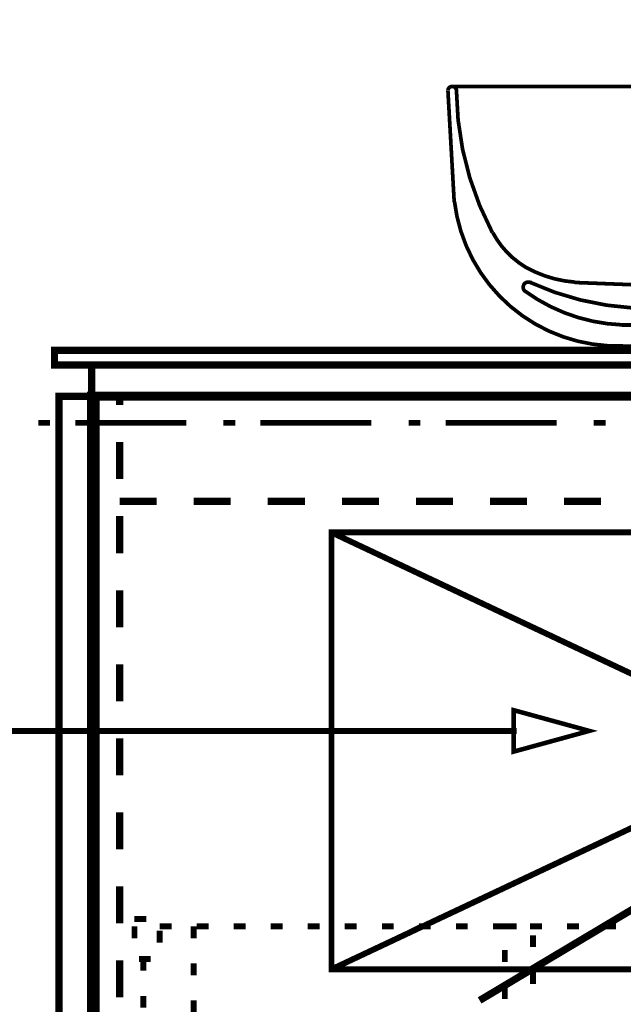
# Model space of a CAD drawing. Extents: x -38 to 559, y 26 to 236.
# Drawn here: x 369 to 386, y 112 to 140 of the extents above; entities that cross this region are included whole.
import ezdxf

# ---------------------------------------------------------------- set-up
doc = ezdxf.new("R2010")
doc.units = 0
doc.linetypes.add('AIGENLINE001', pattern=[0.7056, 0.3528, -0.3528])
doc.layers.add('LAYER_1', color=7, linetype='CONTINUOUS')
doc.layers.add('LAYER_7', color=7, linetype='CONTINUOUS')

# ---------------------------------------------------------------- blocks, each defined once
blk = doc.blocks.new('AIGNBL0703008D')
at = {"layer": 'LAYER_7', "color": 252, "linetype": 'AIGENLINE001', "const_width": 0.1058, "flags": 128}
blk.add_lwpolyline([(381.4492, 134.7927, 0.3896736), (386.2691, 130.6648)], format="xyb", dxfattribs=at)
blk = doc.blocks.new('AIGNBL0702008C')
at = {"layer": 'LAYER_7', "color": 252, "linetype": 'AIGENLINE001', "const_width": 0.1058, "flags": 128}
for points in [[(381.4016, 138.0822, 0.2140203), (381.3043, 138.0541, 0.2145752), (381.2621, 137.9619)], [(381.5052, 137.9619, 0.215484), (381.4631, 138.0541, 0.2143212), (381.3658, 138.0822)], [(381.5055, 137.9702, 0.1203653), (382.5322, 133.9044)], [(399.996, 133.9076, 0.1309273), (400.9784, 137.9703)], [(401.12, 138.0822, 0.2148919), (401.0227, 138.0541, 0.214186), (400.9806, 137.9619)], [(401.2621, 137.9619, 0.2155538), (401.2198, 138.0541, 0.2147763), (401.1227, 138.0822)], [(396.268, 130.6648, 0.3896547), (401.0879, 134.7928)], [(382.5437, 133.9053, 0.1369063), (383.483, 132.9164)], [(399.0541, 132.9164, 0.1367904), (399.9934, 133.9053)], [(383.4817, 132.9162, 0.1105496), (384.8973, 132.488)], [(397.6396, 132.488, 0.110555), (399.0553, 132.9162)], [(383.6344, 132.471, 0.3899589), (383.4394, 132.4301, 0.3899336), (383.4637, 132.2324)], [(383.4591, 132.2361, 0.1494522), (386.2479, 131.2668)], [(383.6092, 132.4821, 0.1164872), (387.3083, 131.7417)], [(395.2286, 131.7417, 0.1164621), (398.9278, 132.482)], [(396.2892, 131.267, 0.1495517), (399.0779, 132.2362)], [(399.0741, 132.2332, 0.3629386), (399.1045, 132.4196, 0.3634986), (398.9265, 132.4824)], [(387.5193, 131.5001, 0.379392), (387.2998, 131.7478)], [(395.2244, 131.7477, 0.3793979), (395.0049, 131.5001)], [(387.3722, 131.2634, 0.4141259), (387.5193, 131.4104)], [(395.0049, 131.4106, 0.4140475), (395.152, 131.2633)], [(389.3875, 130.7451, 0.3938837), (389.4322, 130.7003)], [(393.092, 130.7003, 0.3930957), (393.1367, 130.7451)], [(394.4164, 130.6428, 0.394275), (394.4611, 130.598)]]:
    blk.add_lwpolyline(points, format="xyb", dxfattribs=at)
for points in [[(381.2621, 137.9555), (381.4412, 134.7822)], [(401.1085, 138.0835), (381.4029, 138.0835)], [(391.7547, 138.0835), (391.2685, 138.0835)], [(401.2492, 137.9555), (401.0701, 134.7822)], [(383.6125, 132.4917), (383.6345, 132.4785)], [(384.8834, 132.4789), (387.1866, 132.3894), (389.4898, 132.3381)], [(389.5667, 132.3126), (389.5538, 132.3126), (389.5282, 132.3255), (389.5156, 132.3382), (389.4899, 132.3382)], [(389.4899, 132.3382), (393.0343, 132.3382)], [(389.7842, 132.1207), (389.5666, 132.3126)], [(391.7547, 132.3382), (391.2685, 132.3382)], [(392.7272, 132.1207), (392.9576, 132.3126)], [(393.0343, 132.3382), (393.0086, 132.3382), (392.9831, 132.3253), (392.9704, 132.3126), (392.9576, 132.3126)], [(393.0343, 132.3382), (395.3376, 132.3894), (397.6282, 132.4791)], [(398.9204, 132.4789)], [(390.1296, 131.8263), (389.9121, 132.0183)], [(392.3818, 131.8263), (392.612, 132.0183)], [(390.1296, 131.8263), (390.1296, 130.7387)], [(392.3818, 131.8263), (390.1296, 131.8263)], [(392.3818, 131.8263), (392.3818, 130.7387)], [(387.5193, 131.4936), (387.5193, 131.4041)], [(388.1208, 131.532), (388.1208, 130.6364)], [(388.1792, 131.5833), (388.1468, 131.5702), (388.1335, 131.5382)], [(389.3363, 131.5833), (388.1719, 131.5833)], [(389.3875, 131.5385), (389.3744, 131.5701), (389.3427, 131.5833)], [(389.3875, 131.532), (389.3875, 130.7387)], [(393.1367, 131.532), (393.1367, 130.7387)], [(393.1943, 131.5833), (393.1627, 131.5701), (393.1495, 131.5385)], [(393.1879, 131.5833), (394.3523, 131.5833)], [(394.4034, 131.5381), (394.3903, 131.5704), (394.3578, 131.5831)], [(394.4034, 131.532), (394.4034, 130.6364)], [(395.0049, 131.4936), (395.0049, 131.404)], [(386.2397, 131.2634), (387.3658, 131.2634)], [(396.2845, 131.2634), (395.1458, 131.2634)], [(396.2589, 130.6619), (386.2526, 130.6619)], [(390.0785, 130.7003), (389.426, 130.7003)], [(390.0785, 130.7003), (392.433, 130.7003)], [(390.0849, 130.7003), (390.1166, 130.7135), (390.1296, 130.745)], [(392.3946, 130.7451), (392.4076, 130.7135), (392.4393, 130.7003)], [(392.433, 130.7003), (393.0854, 130.7003)]]:
    blk.add_lwpolyline(points, dxfattribs=at)
at = {"layer": 'LAYER_7'}
blk.add_blockref('AIGNBL0703008D', (0, 0), dxfattribs=at)
blk = doc.blocks.new('AIGNBL0701008B')
at = {"layer": 'LAYER_7', "color": 252, "linetype": 'AIGENLINE001', "const_width": 0.1058, "flags": 128}
for points in [[(391.1848, 139.938), (391.1848, 136.763)], [(391.1848, 135.7046), (391.1848, 135.366)], [(391.1848, 134.6463), (391.1848, 131.4713)]]:
    blk.add_lwpolyline(points, dxfattribs=at)
at = {"layer": 'LAYER_7'}
blk.add_blockref('AIGNBL0702008C', (0, 0), dxfattribs=at)

msp = doc.modelspace()

# ---------------------------------------------------------------- linework, layer by layer
at = {"layer": 'LAYER_1'}
for points, const_width in [([(430.0467, 130.54), (370.0181, 130.54), (370.0181, 130.1166), (430.0467, 130.1166)], 0.2081), ([(428.9884, 130.1166), (371.0764, 130.1166), (371.0764, 129.2276), (428.9884, 129.2276)], 0.2081), ([(371.0764, 129.2276), (370.1451, 129.2276), (370.1451, 105.3093), (371.0764, 105.3093)], 0.2081), ([(385.3004, 119.6603), (383.1414, 119.0676), (383.1414, 120.253)], 0.05)]:
    msp.add_lwpolyline(points, close=True, dxfattribs=dict(at, const_width=const_width))
at = {"layer": 'LAYER_1', "color": 254, "const_width": 0.05}
msp.add_lwpolyline([(370.0181, 130.54), (430.0467, 130.54), (430.0467, 130.1166), (370.0181, 130.1166)], close=True, dxfattribs=at)
at = {"layer": 'LAYER_1', "color": 253, "const_width": 0.05}
msp.add_lwpolyline([(371.0764, 130.1166), (428.9884, 130.1166), (428.9884, 129.2276), (371.0764, 129.2276)], close=True, dxfattribs=at)
at = {"layer": 'LAYER_1'}
for points, const_width in [([(371.0764, 129.2276), (411.2931, 129.2276), (411.2931, 105.3093), (371.0764, 105.3093), (371.0764, 129.2276)], 0.254), ([(371.0764, 129.2276), (371.8808, 129.2276)], 0.2081), ([(371.0764, 128.4656), (371.0764, 129.2276)], 0.2081), ([(371.2034, 129.2276), (411.1661, 129.2276), (411.1661, 105.4363), (371.2034, 105.4363), (371.2034, 129.2276)], 0.2081), ([(371.8808, 129.2276), (371.8808, 128.9736)], 0.2081), ([(369.5524, 128.4656), (369.8911, 128.4656)], 0.1693), ([(370.6107, 128.4656), (373.7857, 128.4656)], 0.1693), ([(374.8441, 128.4656), (375.1828, 128.4656)], 0.1693), ([(375.9024, 128.4656), (379.0774, 128.4656)], 0.1693), ([(380.1358, 128.4656), (380.4744, 128.4656)], 0.1693), ([(381.1941, 128.4656), (384.3691, 128.4656)], 0.1693), ([(385.4274, 128.4656), (385.7661, 128.4656)], 0.1693), ([(371.8808, 127.9153), (371.8808, 126.8569)], 0.2081), ([(371.0764, 126.349), (371.0764, 127.4073)], 0.2081), ([(371.8808, 126.222), (372.9391, 126.222)], 0.2081), ([(373.9974, 126.222), (375.0558, 126.222)], 0.2081), ([(376.1141, 126.222), (377.1724, 126.222)], 0.2081), ([(378.2308, 126.222), (379.2891, 126.222)], 0.2081), ([(380.3474, 126.222), (381.4058, 126.222)], 0.2081), ([(382.4641, 126.222), (383.5224, 126.222)], 0.2081), ([(384.5808, 126.222), (385.6391, 126.222)], 0.2081), ([(371.8808, 125.7986), (371.8808, 124.7403)], 0.2081), ([(371.0764, 124.2323), (371.0764, 125.2906)], 0.2081), ([(371.8808, 123.6819), (371.8808, 122.6236)], 0.2081), ([(371.0764, 122.1156), (371.0764, 123.174)], 0.2081), ([(371.8808, 121.5653), (371.8808, 120.5069)], 0.2081), ([(371.0764, 119.999), (371.0764, 121.0573)], 0.2081), ([(385.3004, 119.6603), (383.1414, 119.0676), (383.1414, 120.253), (385.3004, 119.6603)], 0.1305), ([(383.2261, 119.6603), (368.1978, 119.6603)], 0.1693), ([(371.8808, 119.4486), (371.8808, 118.3903)], 0.2081), ([(371.0764, 117.8823), (371.0764, 118.9406)], 0.2081), ([(371.8808, 117.3319), (371.8808, 116.2736)], 0.2081), ([(382.1678, 111.9556), (390.9731, 117.205)], 0.2081), ([(371.0764, 115.7656), (371.0764, 116.824)], 0.2081), ([(371.8808, 115.2153), (371.8808, 114.1569)], 0.2081), ([(371.0764, 113.649), (371.0764, 114.7073)], 0.2081), ([(372.3041, 114.284), (372.6428, 114.284)], 0.1693), ([(372.3041, 113.7336), (372.3041, 114.0723)], 0.1693), ([(373.3624, 114.0723), (373.0238, 114.0723)], 0.1693), ([(373.0238, 113.9453), (373.0238, 113.6066)], 0.1693), ([(373.9974, 114.0723), (373.9974, 113.7336)], 0.1693), ([(374.4208, 114.0723), (374.0821, 114.0723)], 0.1693), ([(375.4791, 114.0723), (375.1404, 114.0723)], 0.1693), ([(376.5374, 114.0723), (376.1988, 114.0723)], 0.1693), ([(377.5958, 114.0723), (377.2571, 114.0723)], 0.1693), ([(378.6541, 114.0723), (378.3154, 114.0723)], 0.1693), ([(379.7124, 114.0723), (379.3738, 114.0723)], 0.1693), ([(380.5168, 114.0723), (380.1781, 113.903)], 0.1693), ([(380.7708, 114.0723), (380.4321, 114.0723)], 0.1693), ([(381.8291, 114.0723), (381.4904, 114.0723)], 0.1693), ([(382.8874, 114.0723), (382.5488, 114.0723)], 0.1693), ([(382.8874, 114.0723), (383.2261, 114.0723)], 0.1693), ([(383.9458, 114.0723), (383.6071, 114.0723)], 0.1693), ([(385.0041, 114.0723), (384.6654, 114.0723)], 0.1693), ([(386.0624, 114.0723), (385.7238, 114.0723)], 0.1693), ([(383.6918, 113.8183), (383.6918, 113.4796)], 0.1693), ([(382.8874, 113.0563), (382.8874, 113.395)], 0.1693), ([(371.8808, 113.0986), (371.8808, 112.0403)], 0.2081), ([(372.7698, 113.141), (372.4311, 113.141)], 0.1693), ([(372.5581, 113.141), (372.5581, 112.8023)], 0.1693), ([(373.9974, 113.014), (373.9974, 112.6753)], 0.1693), ([(371.0764, 111.5323), (371.0764, 112.5906)], 0.2081), ([(383.6918, 112.76), (383.6918, 112.4213)], 0.1693), ([(382.8874, 111.998), (382.8874, 112.3366)], 0.1693), ([(372.5581, 112.0826), (372.5581, 111.744)], 0.1693), ([(373.9974, 111.9556), (373.9974, 111.617)], 0.1693)]:
    msp.add_lwpolyline(points, dxfattribs=dict(at, const_width=const_width))
at = {"layer": 'LAYER_1', "linetype": 'AIGENLINE001', "const_width": 0.1693, "flags": 128}
for points in [[(377.9344, 125.333), (404.4351, 112.8446)], [(404.4351, 125.333), (377.9344, 112.8446)]]:
    msp.add_lwpolyline(points, dxfattribs=at)
msp.add_lwpolyline([(377.9344, 125.333), (404.4351, 125.333), (404.4351, 112.8446), (377.9344, 112.8446)], close=True, dxfattribs=at)
at = {"layer": 'LAYER_7', "color": 254, "const_width": 0.05}
msp.add_lwpolyline([(377.9344, 125.333), (404.4351, 125.333), (404.4351, 112.8446), (377.9344, 112.8446)], close=True, dxfattribs=at)

# ---------------------------------------------------------------- block references
at = {"layer": 'LAYER_7'}
msp.add_blockref('AIGNBL0701008B', (0, 0), dxfattribs=at)

doc.saveas('drawing.dxf')
